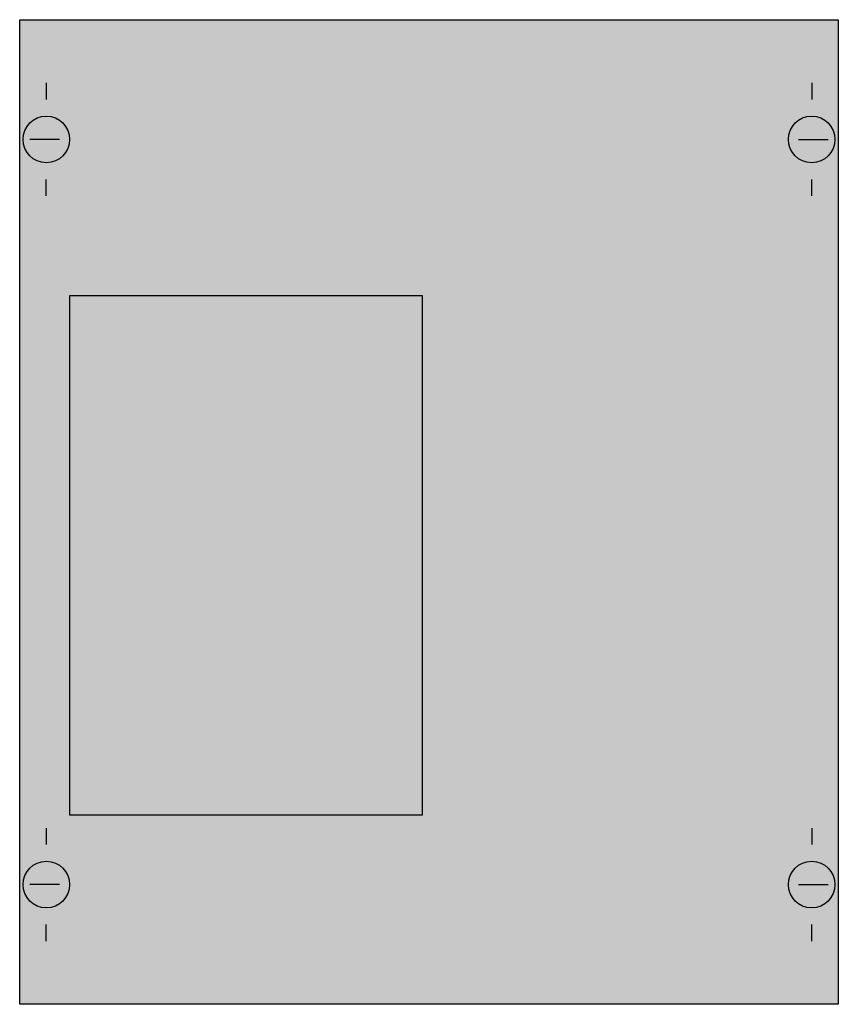
# Model space of a CAD drawing. Extents: x 0.2 to 24.8, y 0.2 to 29.8.
import ezdxf

# ---------------------------------------------------------------- set-up
doc = ezdxf.new("R2010")
doc.units = 0
doc.header["$MEASUREMENT"] = 0
doc.layers.get('0').update_dxf_attribs({"linetype": 'CONTINUOUS'})
doc.layers.add('1', color=7, linetype='CONTINUOUS')

# ---------------------------------------------------------------- blocks, each defined once
blk = doc.blocks.new('MBT135')
at = {"layer": '1', "color": 7, "linetype": 'CONTINUOUS'}
for p, q in [((1, 27.9), (1, 27.4)), ((24, 27.9), (24, 27.4)), ((1.4, 26.2), (0.5, 26.2)), ((23.6, 26.2), (24.5, 26.2)), ((1, 24.5), (1, 25)), ((24, 24.5), (24, 25)), ((1, 5.5), (1, 5)), ((24, 5.5), (24, 5)), ((1.4, 3.8), (0.5, 3.8)), ((23.6, 3.8), (24.5, 3.8)), ((1, 2.1), (1, 2.6)), ((24, 2.1), (24, 2.6))]:
    blk.add_line(p, q, dxfattribs=at)
for points in [[(24.8, 29.8), (24.8, 0.2), (0.2, 0.2), (0.2, 29.8)], [(12.3, 5.9), (12.3, 21.5), (1.7, 21.5), (1.7, 5.9)]]:
    blk.add_lwpolyline(points, close=True, dxfattribs=at)
for centre in [(1, 26.2), (24, 26.2), (1, 3.8), (24, 3.8)]:
    blk.add_circle(centre, 0.7, dxfattribs=at)
at = {"layer": '1', "color": 255, "linetype": 'CONTINUOUS'}
blk.add_solid([(24.8, 29.8), (24.8, 0.2), (0.2, 29.8), (0.2, 0.2)], dxfattribs=at)

msp = doc.modelspace()

# ---------------------------------------------------------------- block references
msp.add_blockref('MBT135', (0, 0))

doc.saveas('drawing.dxf')
